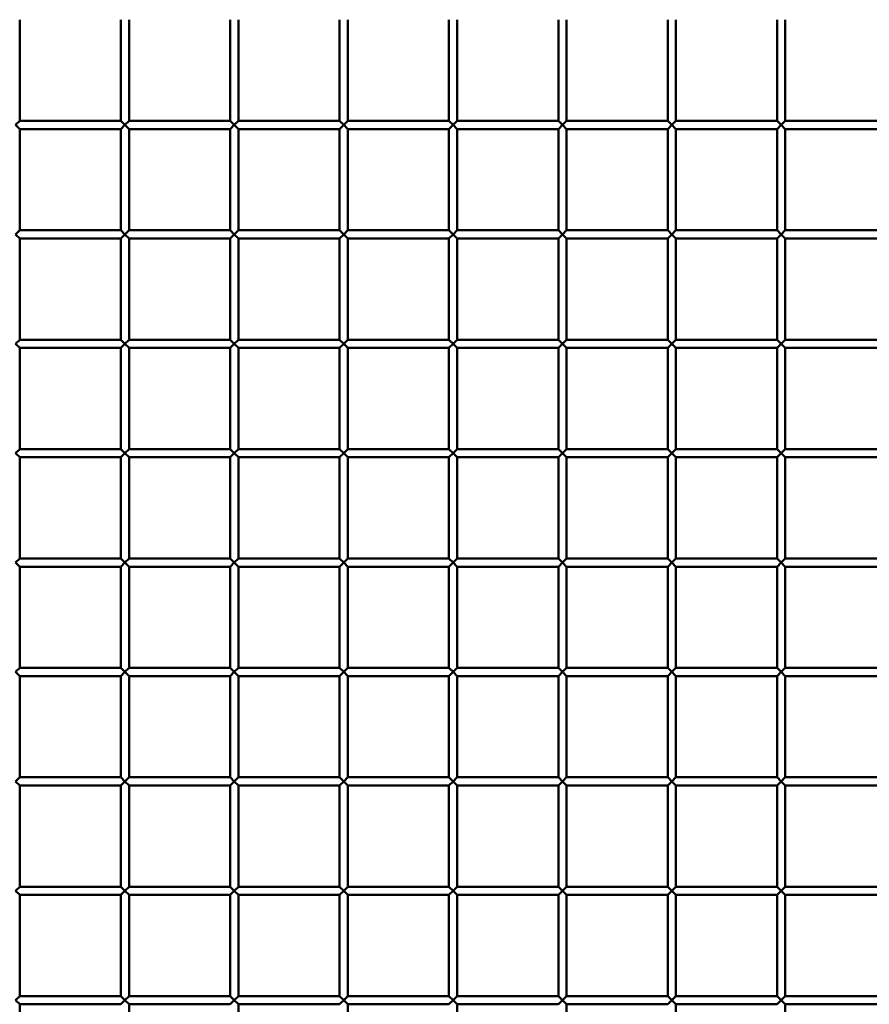
# Paper-space layout 'Лист1' of a CAD drawing. Units: millimetres. Extents: x -9491 to 11346, y -11903 to 6443.
# Drawn here: x -5909 to -5598, y 3816 to 4176 of the extents above; entities that cross this region are included whole.
import ezdxf

# ---------------------------------------------------------------- set-up
doc = ezdxf.new("R2010")
doc.units = ezdxf.units.MM

psp = doc.layouts.new('Лист1')

# ---------------------------------------------------------------- linework, layer by layer
at = {"color": 7, "linetype": 'Continuous', "lineweight": 50}
for p, q in [((-5909.07, 4138.51), (-5909.07, 4175.51)), ((-5872.07, 4175.51), (-5872.07, 4138.51)), ((-5869.07, 4138.51), (-5869.07, 4175.51)), ((-5832.07, 4175.51), (-5832.07, 4138.51)), ((-5829.07, 4138.51), (-5829.07, 4175.51)), ((-5792.07, 4175.51), (-5792.07, 4138.51)), ((-5789.07, 4138.51), (-5789.07, 4175.51)), ((-5752.07, 4175.51), (-5752.07, 4138.51)), ((-5749.07, 4138.51), (-5749.07, 4175.51)), ((-5712.07, 4175.51), (-5712.07, 4138.51)), ((-5709.07, 4138.51), (-5709.07, 4175.51)), ((-5672.07, 4175.51), (-5672.07, 4138.51)), ((-5669.07, 4138.51), (-5669.07, 4175.51)), ((-5632.07, 4175.51), (-5632.07, 4138.51)), ((-5629.07, 4138.51), (-5629.07, 4175.51)), ((-5910.57, 4137.01), (-5909.07, 4138.51)), ((-5909.07, 4135.51), (-5910.57, 4137.01)), ((-5872.07, 4138.51), (-5909.07, 4138.51)), ((-5872.07, 4138.51), (-5870.57, 4137.01)), ((-5870.57, 4137.01), (-5872.07, 4135.51)), ((-5870.57, 4137.01), (-5869.07, 4138.51)), ((-5869.07, 4135.51), (-5870.57, 4137.01)), ((-5832.07, 4138.51), (-5869.07, 4138.51)), ((-5832.07, 4138.51), (-5830.57, 4137.01)), ((-5830.57, 4137.01), (-5832.07, 4135.51)), ((-5830.57, 4137.01), (-5829.07, 4138.51)), ((-5829.07, 4135.51), (-5830.57, 4137.01)), ((-5792.07, 4138.51), (-5829.07, 4138.51)), ((-5792.07, 4138.51), (-5790.57, 4137.01)), ((-5790.57, 4137.01), (-5792.07, 4135.51)), ((-5790.57, 4137.01), (-5789.07, 4138.51)), ((-5789.07, 4135.51), (-5790.57, 4137.01)), ((-5752.07, 4138.51), (-5789.07, 4138.51)), ((-5752.07, 4138.51), (-5750.57, 4137.01)), ((-5750.57, 4137.01), (-5752.07, 4135.51)), ((-5750.57, 4137.01), (-5749.07, 4138.51)), ((-5749.07, 4135.51), (-5750.57, 4137.01)), ((-5712.07, 4138.51), (-5749.07, 4138.51)), ((-5712.07, 4138.51), (-5710.57, 4137.01)), ((-5710.57, 4137.01), (-5712.07, 4135.51)), ((-5710.57, 4137.01), (-5709.07, 4138.51)), ((-5709.07, 4135.51), (-5710.57, 4137.01)), ((-5672.07, 4138.51), (-5709.07, 4138.51)), ((-5672.07, 4138.51), (-5670.57, 4137.01)), ((-5670.57, 4137.01), (-5672.07, 4135.51)), ((-5670.57, 4137.01), (-5669.07, 4138.51)), ((-5669.07, 4135.51), (-5670.57, 4137.01)), ((-5632.07, 4138.51), (-5669.07, 4138.51)), ((-5632.07, 4138.51), (-5630.57, 4137.01)), ((-5630.57, 4137.01), (-5632.07, 4135.51)), ((-5630.57, 4137.01), (-5629.07, 4138.51)), ((-5629.07, 4135.51), (-5630.57, 4137.01)), ((-5592.07, 4138.51), (-5629.07, 4138.51)), ((-5909.07, 4135.51), (-5872.07, 4135.51)), ((-5909.07, 4098.51), (-5909.07, 4135.51)), ((-5872.07, 4135.51), (-5872.07, 4098.51)), ((-5869.07, 4135.51), (-5832.07, 4135.51)), ((-5869.07, 4098.51), (-5869.07, 4135.51)), ((-5832.07, 4135.51), (-5832.07, 4098.51)), ((-5829.07, 4135.51), (-5792.07, 4135.51)), ((-5829.07, 4098.51), (-5829.07, 4135.51)), ((-5792.07, 4135.51), (-5792.07, 4098.51)), ((-5789.07, 4135.51), (-5752.07, 4135.51)), ((-5789.07, 4098.51), (-5789.07, 4135.51)), ((-5752.07, 4135.51), (-5752.07, 4098.51)), ((-5749.07, 4135.51), (-5712.07, 4135.51)), ((-5749.07, 4098.51), (-5749.07, 4135.51)), ((-5712.07, 4135.51), (-5712.07, 4098.51)), ((-5709.07, 4135.51), (-5672.07, 4135.51)), ((-5709.07, 4098.51), (-5709.07, 4135.51)), ((-5672.07, 4135.51), (-5672.07, 4098.51)), ((-5669.07, 4135.51), (-5632.07, 4135.51)), ((-5669.07, 4098.51), (-5669.07, 4135.51)), ((-5632.07, 4135.51), (-5632.07, 4098.51)), ((-5629.07, 4135.51), (-5592.07, 4135.51)), ((-5629.07, 4098.51), (-5629.07, 4135.51)), ((-5910.57, 4097.01), (-5909.07, 4098.51)), ((-5909.07, 4095.51), (-5910.57, 4097.01)), ((-5872.07, 4098.51), (-5909.07, 4098.51)), ((-5872.07, 4098.51), (-5870.57, 4097.01)), ((-5870.57, 4097.01), (-5872.07, 4095.51)), ((-5870.57, 4097.01), (-5869.07, 4098.51)), ((-5869.07, 4095.51), (-5870.57, 4097.01)), ((-5832.07, 4098.51), (-5869.07, 4098.51)), ((-5832.07, 4098.51), (-5830.57, 4097.01)), ((-5830.57, 4097.01), (-5832.07, 4095.51)), ((-5830.57, 4097.01), (-5829.07, 4098.51)), ((-5829.07, 4095.51), (-5830.57, 4097.01)), ((-5792.07, 4098.51), (-5829.07, 4098.51)), ((-5792.07, 4098.51), (-5790.57, 4097.01)), ((-5790.57, 4097.01), (-5792.07, 4095.51)), ((-5790.57, 4097.01), (-5789.07, 4098.51)), ((-5789.07, 4095.51), (-5790.57, 4097.01)), ((-5752.07, 4098.51), (-5789.07, 4098.51)), ((-5752.07, 4098.51), (-5750.57, 4097.01)), ((-5750.57, 4097.01), (-5752.07, 4095.51)), ((-5750.57, 4097.01), (-5749.07, 4098.51)), ((-5749.07, 4095.51), (-5750.57, 4097.01)), ((-5712.07, 4098.51), (-5749.07, 4098.51)), ((-5712.07, 4098.51), (-5710.57, 4097.01)), ((-5710.57, 4097.01), (-5712.07, 4095.51)), ((-5710.57, 4097.01), (-5709.07, 4098.51)), ((-5709.07, 4095.51), (-5710.57, 4097.01)), ((-5672.07, 4098.51), (-5709.07, 4098.51)), ((-5672.07, 4098.51), (-5670.57, 4097.01)), ((-5670.57, 4097.01), (-5672.07, 4095.51)), ((-5670.57, 4097.01), (-5669.07, 4098.51)), ((-5669.07, 4095.51), (-5670.57, 4097.01)), ((-5632.07, 4098.51), (-5669.07, 4098.51)), ((-5632.07, 4098.51), (-5630.57, 4097.01)), ((-5630.57, 4097.01), (-5632.07, 4095.51)), ((-5630.57, 4097.01), (-5629.07, 4098.51)), ((-5629.07, 4095.51), (-5630.57, 4097.01)), ((-5592.07, 4098.51), (-5629.07, 4098.51)), ((-5909.07, 4095.51), (-5872.07, 4095.51)), ((-5909.07, 4058.51), (-5909.07, 4095.51)), ((-5872.07, 4095.51), (-5872.07, 4058.51)), ((-5869.07, 4095.51), (-5832.07, 4095.51)), ((-5869.07, 4058.51), (-5869.07, 4095.51)), ((-5832.07, 4095.51), (-5832.07, 4058.51)), ((-5829.07, 4095.51), (-5792.07, 4095.51)), ((-5829.07, 4058.51), (-5829.07, 4095.51)), ((-5792.07, 4095.51), (-5792.07, 4058.51)), ((-5789.07, 4095.51), (-5752.07, 4095.51)), ((-5789.07, 4058.51), (-5789.07, 4095.51)), ((-5752.07, 4095.51), (-5752.07, 4058.51)), ((-5749.07, 4095.51), (-5712.07, 4095.51)), ((-5749.07, 4058.51), (-5749.07, 4095.51)), ((-5712.07, 4095.51), (-5712.07, 4058.51)), ((-5709.07, 4095.51), (-5672.07, 4095.51)), ((-5709.07, 4058.51), (-5709.07, 4095.51)), ((-5672.07, 4095.51), (-5672.07, 4058.51)), ((-5669.07, 4095.51), (-5632.07, 4095.51)), ((-5669.07, 4058.51), (-5669.07, 4095.51)), ((-5632.07, 4095.51), (-5632.07, 4058.51)), ((-5629.07, 4095.51), (-5592.07, 4095.51)), ((-5629.07, 4058.51), (-5629.07, 4095.51)), ((-5910.57, 4057.01), (-5909.07, 4058.51)), ((-5872.07, 4058.51), (-5909.07, 4058.51)), ((-5872.07, 4058.51), (-5870.57, 4057.01)), ((-5870.57, 4057.01), (-5869.07, 4058.51)), ((-5832.07, 4058.51), (-5869.07, 4058.51)), ((-5832.07, 4058.51), (-5830.57, 4057.01)), ((-5830.57, 4057.01), (-5829.07, 4058.51)), ((-5792.07, 4058.51), (-5829.07, 4058.51)), ((-5792.07, 4058.51), (-5790.57, 4057.01)), ((-5790.57, 4057.01), (-5789.07, 4058.51)), ((-5752.07, 4058.51), (-5789.07, 4058.51)), ((-5752.07, 4058.51), (-5750.57, 4057.01)), ((-5750.57, 4057.01), (-5749.07, 4058.51)), ((-5712.07, 4058.51), (-5749.07, 4058.51)), ((-5712.07, 4058.51), (-5710.57, 4057.01)), ((-5710.57, 4057.01), (-5709.07, 4058.51)), ((-5672.07, 4058.51), (-5709.07, 4058.51)), ((-5672.07, 4058.51), (-5670.57, 4057.01)), ((-5670.57, 4057.01), (-5669.07, 4058.51)), ((-5632.07, 4058.51), (-5669.07, 4058.51)), ((-5632.07, 4058.51), (-5630.57, 4057.01)), ((-5630.57, 4057.01), (-5629.07, 4058.51)), ((-5592.07, 4058.51), (-5629.07, 4058.51)), ((-5909.07, 4055.51), (-5910.57, 4057.01)), ((-5909.07, 4055.51), (-5872.07, 4055.51)), ((-5909.07, 4018.51), (-5909.07, 4055.51)), ((-5870.57, 4057.01), (-5872.07, 4055.51)), ((-5872.07, 4055.51), (-5872.07, 4018.51)), ((-5869.07, 4055.51), (-5870.57, 4057.01)), ((-5869.07, 4055.51), (-5832.07, 4055.51)), ((-5869.07, 4018.51), (-5869.07, 4055.51)), ((-5830.57, 4057.01), (-5832.07, 4055.51)), ((-5832.07, 4055.51), (-5832.07, 4018.51)), ((-5829.07, 4055.51), (-5830.57, 4057.01)), ((-5829.07, 4055.51), (-5792.07, 4055.51)), ((-5829.07, 4018.51), (-5829.07, 4055.51)), ((-5790.57, 4057.01), (-5792.07, 4055.51)), ((-5792.07, 4055.51), (-5792.07, 4018.51)), ((-5789.07, 4055.51), (-5790.57, 4057.01)), ((-5789.07, 4055.51), (-5752.07, 4055.51)), ((-5789.07, 4018.51), (-5789.07, 4055.51)), ((-5750.57, 4057.01), (-5752.07, 4055.51)), ((-5752.07, 4055.51), (-5752.07, 4018.51)), ((-5749.07, 4055.51), (-5750.57, 4057.01)), ((-5749.07, 4055.51), (-5712.07, 4055.51)), ((-5749.07, 4018.51), (-5749.07, 4055.51)), ((-5710.57, 4057.01), (-5712.07, 4055.51)), ((-5712.07, 4055.51), (-5712.07, 4018.51)), ((-5709.07, 4055.51), (-5710.57, 4057.01)), ((-5709.07, 4055.51), (-5672.07, 4055.51)), ((-5709.07, 4018.51), (-5709.07, 4055.51)), ((-5670.57, 4057.01), (-5672.07, 4055.51)), ((-5672.07, 4055.51), (-5672.07, 4018.51)), ((-5669.07, 4055.51), (-5670.57, 4057.01)), ((-5669.07, 4055.51), (-5632.07, 4055.51)), ((-5669.07, 4018.51), (-5669.07, 4055.51)), ((-5630.57, 4057.01), (-5632.07, 4055.51)), ((-5632.07, 4055.51), (-5632.07, 4018.51)), ((-5629.07, 4055.51), (-5630.57, 4057.01)), ((-5629.07, 4055.51), (-5592.07, 4055.51)), ((-5629.07, 4018.51), (-5629.07, 4055.51)), ((-5910.57, 4017.01), (-5909.07, 4018.51)), ((-5872.07, 4018.51), (-5909.07, 4018.51)), ((-5872.07, 4018.51), (-5870.57, 4017.01)), ((-5870.57, 4017.01), (-5869.07, 4018.51)), ((-5832.07, 4018.51), (-5869.07, 4018.51)), ((-5832.07, 4018.51), (-5830.57, 4017.01)), ((-5830.57, 4017.01), (-5829.07, 4018.51)), ((-5792.07, 4018.51), (-5829.07, 4018.51)), ((-5792.07, 4018.51), (-5790.57, 4017.01)), ((-5790.57, 4017.01), (-5789.07, 4018.51)), ((-5752.07, 4018.51), (-5789.07, 4018.51)), ((-5752.07, 4018.51), (-5750.57, 4017.01)), ((-5750.57, 4017.01), (-5749.07, 4018.51)), ((-5712.07, 4018.51), (-5749.07, 4018.51)), ((-5712.07, 4018.51), (-5710.57, 4017.01)), ((-5710.57, 4017.01), (-5709.07, 4018.51)), ((-5672.07, 4018.51), (-5709.07, 4018.51)), ((-5672.07, 4018.51), (-5670.57, 4017.01)), ((-5670.57, 4017.01), (-5669.07, 4018.51)), ((-5632.07, 4018.51), (-5669.07, 4018.51)), ((-5632.07, 4018.51), (-5630.57, 4017.01)), ((-5630.57, 4017.01), (-5629.07, 4018.51)), ((-5592.07, 4018.51), (-5629.07, 4018.51)), ((-5909.07, 4015.51), (-5910.57, 4017.01)), ((-5909.07, 4015.51), (-5872.07, 4015.51)), ((-5909.07, 3978.51), (-5909.07, 4015.51)), ((-5870.57, 4017.01), (-5872.07, 4015.51)), ((-5872.07, 4015.51), (-5872.07, 3978.51)), ((-5869.07, 4015.51), (-5870.57, 4017.01)), ((-5869.07, 4015.51), (-5832.07, 4015.51)), ((-5869.07, 3978.51), (-5869.07, 4015.51)), ((-5830.57, 4017.01), (-5832.07, 4015.51)), ((-5832.07, 4015.51), (-5832.07, 3978.51)), ((-5829.07, 4015.51), (-5830.57, 4017.01)), ((-5829.07, 4015.51), (-5792.07, 4015.51)), ((-5829.07, 3978.51), (-5829.07, 4015.51)), ((-5790.57, 4017.01), (-5792.07, 4015.51)), ((-5792.07, 4015.51), (-5792.07, 3978.51)), ((-5789.07, 4015.51), (-5790.57, 4017.01)), ((-5789.07, 4015.51), (-5752.07, 4015.51)), ((-5789.07, 3978.51), (-5789.07, 4015.51)), ((-5750.57, 4017.01), (-5752.07, 4015.51)), ((-5752.07, 4015.51), (-5752.07, 3978.51)), ((-5749.07, 4015.51), (-5750.57, 4017.01)), ((-5749.07, 4015.51), (-5712.07, 4015.51)), ((-5749.07, 3978.51), (-5749.07, 4015.51)), ((-5710.57, 4017.01), (-5712.07, 4015.51)), ((-5712.07, 4015.51), (-5712.07, 3978.51)), ((-5709.07, 4015.51), (-5710.57, 4017.01)), ((-5709.07, 4015.51), (-5672.07, 4015.51)), ((-5709.07, 3978.51), (-5709.07, 4015.51)), ((-5670.57, 4017.01), (-5672.07, 4015.51)), ((-5672.07, 4015.51), (-5672.07, 3978.51)), ((-5669.07, 4015.51), (-5670.57, 4017.01)), ((-5669.07, 4015.51), (-5632.07, 4015.51)), ((-5669.07, 3978.51), (-5669.07, 4015.51)), ((-5630.57, 4017.01), (-5632.07, 4015.51)), ((-5632.07, 4015.51), (-5632.07, 3978.51)), ((-5629.07, 4015.51), (-5630.57, 4017.01)), ((-5629.07, 4015.51), (-5592.07, 4015.51)), ((-5629.07, 3978.51), (-5629.07, 4015.51)), ((-5910.57, 3977.01), (-5909.07, 3978.51)), ((-5872.07, 3978.51), (-5909.07, 3978.51)), ((-5872.07, 3978.51), (-5870.57, 3977.01)), ((-5870.57, 3977.01), (-5869.07, 3978.51)), ((-5832.07, 3978.51), (-5869.07, 3978.51)), ((-5832.07, 3978.51), (-5830.57, 3977.01)), ((-5830.57, 3977.01), (-5829.07, 3978.51)), ((-5792.07, 3978.51), (-5829.07, 3978.51)), ((-5792.07, 3978.51), (-5790.57, 3977.01)), ((-5790.57, 3977.01), (-5789.07, 3978.51)), ((-5752.07, 3978.51), (-5789.07, 3978.51)), ((-5752.07, 3978.51), (-5750.57, 3977.01)), ((-5750.57, 3977.01), (-5749.07, 3978.51)), ((-5712.07, 3978.51), (-5749.07, 3978.51)), ((-5712.07, 3978.51), (-5710.57, 3977.01)), ((-5710.57, 3977.01), (-5709.07, 3978.51)), ((-5672.07, 3978.51), (-5709.07, 3978.51)), ((-5672.07, 3978.51), (-5670.57, 3977.01)), ((-5670.57, 3977.01), (-5669.07, 3978.51)), ((-5632.07, 3978.51), (-5669.07, 3978.51)), ((-5632.07, 3978.51), (-5630.57, 3977.01)), ((-5630.57, 3977.01), (-5629.07, 3978.51)), ((-5592.07, 3978.51), (-5629.07, 3978.51)), ((-5909.07, 3975.51), (-5910.57, 3977.01)), ((-5909.07, 3975.51), (-5872.07, 3975.51)), ((-5909.07, 3938.51), (-5909.07, 3975.51)), ((-5870.57, 3977.01), (-5872.07, 3975.51)), ((-5872.07, 3975.51), (-5872.07, 3938.51)), ((-5869.07, 3975.51), (-5870.57, 3977.01)), ((-5869.07, 3975.51), (-5832.07, 3975.51)), ((-5869.07, 3938.51), (-5869.07, 3975.51)), ((-5830.57, 3977.01), (-5832.07, 3975.51)), ((-5832.07, 3975.51), (-5832.07, 3938.51)), ((-5829.07, 3975.51), (-5830.57, 3977.01)), ((-5829.07, 3975.51), (-5792.07, 3975.51)), ((-5829.07, 3938.51), (-5829.07, 3975.51)), ((-5790.57, 3977.01), (-5792.07, 3975.51)), ((-5792.07, 3975.51), (-5792.07, 3938.51)), ((-5789.07, 3975.51), (-5790.57, 3977.01)), ((-5789.07, 3975.51), (-5752.07, 3975.51)), ((-5789.07, 3938.51), (-5789.07, 3975.51)), ((-5750.57, 3977.01), (-5752.07, 3975.51)), ((-5752.07, 3975.51), (-5752.07, 3938.51)), ((-5749.07, 3975.51), (-5750.57, 3977.01)), ((-5749.07, 3975.51), (-5712.07, 3975.51)), ((-5749.07, 3938.51), (-5749.07, 3975.51)), ((-5710.57, 3977.01), (-5712.07, 3975.51)), ((-5712.07, 3975.51), (-5712.07, 3938.51)), ((-5709.07, 3975.51), (-5710.57, 3977.01)), ((-5709.07, 3975.51), (-5672.07, 3975.51)), ((-5709.07, 3938.51), (-5709.07, 3975.51)), ((-5670.57, 3977.01), (-5672.07, 3975.51)), ((-5672.07, 3975.51), (-5672.07, 3938.51)), ((-5669.07, 3975.51), (-5670.57, 3977.01)), ((-5669.07, 3975.51), (-5632.07, 3975.51)), ((-5669.07, 3938.51), (-5669.07, 3975.51)), ((-5630.57, 3977.01), (-5632.07, 3975.51)), ((-5632.07, 3975.51), (-5632.07, 3938.51)), ((-5629.07, 3975.51), (-5630.57, 3977.01)), ((-5629.07, 3975.51), (-5592.07, 3975.51)), ((-5629.07, 3938.51), (-5629.07, 3975.51)), ((-5910.57, 3937.01), (-5909.07, 3938.51)), ((-5872.07, 3938.51), (-5909.07, 3938.51)), ((-5872.07, 3938.51), (-5870.57, 3937.01)), ((-5870.57, 3937.01), (-5869.07, 3938.51)), ((-5832.07, 3938.51), (-5869.07, 3938.51)), ((-5832.07, 3938.51), (-5830.57, 3937.01)), ((-5830.57, 3937.01), (-5829.07, 3938.51)), ((-5792.07, 3938.51), (-5829.07, 3938.51)), ((-5792.07, 3938.51), (-5790.57, 3937.01)), ((-5790.57, 3937.01), (-5789.07, 3938.51)), ((-5752.07, 3938.51), (-5789.07, 3938.51)), ((-5752.07, 3938.51), (-5750.57, 3937.01)), ((-5750.57, 3937.01), (-5749.07, 3938.51)), ((-5712.07, 3938.51), (-5749.07, 3938.51)), ((-5712.07, 3938.51), (-5710.57, 3937.01)), ((-5710.57, 3937.01), (-5709.07, 3938.51)), ((-5672.07, 3938.51), (-5709.07, 3938.51)), ((-5672.07, 3938.51), (-5670.57, 3937.01)), ((-5670.57, 3937.01), (-5669.07, 3938.51)), ((-5632.07, 3938.51), (-5669.07, 3938.51)), ((-5632.07, 3938.51), (-5630.57, 3937.01)), ((-5630.57, 3937.01), (-5629.07, 3938.51)), ((-5592.07, 3938.51), (-5629.07, 3938.51)), ((-5909.07, 3935.51), (-5910.57, 3937.01)), ((-5909.07, 3935.51), (-5872.07, 3935.51)), ((-5909.07, 3898.51), (-5909.07, 3935.51)), ((-5870.57, 3937.01), (-5872.07, 3935.51)), ((-5872.07, 3935.51), (-5872.07, 3898.51)), ((-5869.07, 3935.51), (-5870.57, 3937.01)), ((-5869.07, 3935.51), (-5832.07, 3935.51)), ((-5869.07, 3898.51), (-5869.07, 3935.51)), ((-5830.57, 3937.01), (-5832.07, 3935.51)), ((-5832.07, 3935.51), (-5832.07, 3898.51)), ((-5829.07, 3935.51), (-5830.57, 3937.01)), ((-5829.07, 3935.51), (-5792.07, 3935.51)), ((-5829.07, 3898.51), (-5829.07, 3935.51)), ((-5790.57, 3937.01), (-5792.07, 3935.51)), ((-5792.07, 3935.51), (-5792.07, 3898.51)), ((-5789.07, 3935.51), (-5790.57, 3937.01)), ((-5789.07, 3898.51), (-5789.07, 3935.51)), ((-5789.07, 3935.51), (-5752.07, 3935.51)), ((-5750.57, 3937.01), (-5752.07, 3935.51)), ((-5752.07, 3935.51), (-5752.07, 3898.51)), ((-5749.07, 3935.51), (-5750.57, 3937.01)), ((-5749.07, 3898.51), (-5749.07, 3935.51)), ((-5749.07, 3935.51), (-5712.07, 3935.51)), ((-5710.57, 3937.01), (-5712.07, 3935.51)), ((-5712.07, 3935.51), (-5712.07, 3898.51)), ((-5709.07, 3935.51), (-5710.57, 3937.01)), ((-5709.07, 3898.51), (-5709.07, 3935.51)), ((-5709.07, 3935.51), (-5672.07, 3935.51)), ((-5670.57, 3937.01), (-5672.07, 3935.51)), ((-5672.07, 3935.51), (-5672.07, 3898.51)), ((-5669.07, 3935.51), (-5670.57, 3937.01)), ((-5669.07, 3935.51), (-5632.07, 3935.51)), ((-5669.07, 3898.51), (-5669.07, 3935.51)), ((-5630.57, 3937.01), (-5632.07, 3935.51)), ((-5632.07, 3935.51), (-5632.07, 3898.51)), ((-5629.07, 3935.51), (-5630.57, 3937.01)), ((-5629.07, 3898.51), (-5629.07, 3935.51)), ((-5629.07, 3935.51), (-5592.07, 3935.51)), ((-5910.57, 3897.01), (-5909.07, 3898.51)), ((-5909.07, 3895.51), (-5910.57, 3897.01)), ((-5872.07, 3898.51), (-5909.07, 3898.51)), ((-5909.07, 3895.51), (-5872.07, 3895.51)), ((-5909.07, 3858.51), (-5909.07, 3895.51)), ((-5872.07, 3898.51), (-5870.57, 3897.01)), ((-5870.57, 3897.01), (-5872.07, 3895.51)), ((-5872.07, 3895.51), (-5872.07, 3858.51)), ((-5870.57, 3897.01), (-5869.07, 3898.51)), ((-5869.07, 3895.51), (-5870.57, 3897.01)), ((-5832.07, 3898.51), (-5869.07, 3898.51)), ((-5869.07, 3895.51), (-5832.07, 3895.51)), ((-5869.07, 3858.51), (-5869.07, 3895.51)), ((-5832.07, 3898.51), (-5830.57, 3897.01)), ((-5830.57, 3897.01), (-5832.07, 3895.51)), ((-5832.07, 3895.51), (-5832.07, 3858.51)), ((-5830.57, 3897.01), (-5829.07, 3898.51)), ((-5829.07, 3895.51), (-5830.57, 3897.01)), ((-5792.07, 3898.51), (-5829.07, 3898.51)), ((-5829.07, 3895.51), (-5792.07, 3895.51)), ((-5829.07, 3858.51), (-5829.07, 3895.51)), ((-5792.07, 3898.51), (-5790.57, 3897.01)), ((-5790.57, 3897.01), (-5792.07, 3895.51)), ((-5792.07, 3895.51), (-5792.07, 3858.51)), ((-5790.57, 3897.01), (-5789.07, 3898.51)), ((-5789.07, 3895.51), (-5790.57, 3897.01)), ((-5752.07, 3898.51), (-5789.07, 3898.51)), ((-5789.07, 3895.51), (-5752.07, 3895.51)), ((-5789.07, 3858.51), (-5789.07, 3895.51)), ((-5752.07, 3898.51), (-5750.57, 3897.01)), ((-5750.57, 3897.01), (-5752.07, 3895.51)), ((-5752.07, 3895.51), (-5752.07, 3858.51)), ((-5750.57, 3897.01), (-5749.07, 3898.51)), ((-5749.07, 3895.51), (-5750.57, 3897.01)), ((-5712.07, 3898.51), (-5749.07, 3898.51)), ((-5749.07, 3895.51), (-5712.07, 3895.51)), ((-5749.07, 3858.51), (-5749.07, 3895.51)), ((-5712.07, 3898.51), (-5710.57, 3897.01)), ((-5710.57, 3897.01), (-5712.07, 3895.51)), ((-5712.07, 3895.51), (-5712.07, 3858.51)), ((-5710.57, 3897.01), (-5709.07, 3898.51)), ((-5709.07, 3895.51), (-5710.57, 3897.01)), ((-5672.07, 3898.51), (-5709.07, 3898.51)), ((-5709.07, 3895.51), (-5672.07, 3895.51)), ((-5709.07, 3858.51), (-5709.07, 3895.51)), ((-5672.07, 3898.51), (-5670.57, 3897.01)), ((-5670.57, 3897.01), (-5672.07, 3895.51)), ((-5672.07, 3895.51), (-5672.07, 3858.51)), ((-5670.57, 3897.01), (-5669.07, 3898.51)), ((-5669.07, 3895.51), (-5670.57, 3897.01)), ((-5632.07, 3898.51), (-5669.07, 3898.51)), ((-5669.07, 3895.51), (-5632.07, 3895.51)), ((-5669.07, 3858.51), (-5669.07, 3895.51)), ((-5632.07, 3898.51), (-5630.57, 3897.01)), ((-5630.57, 3897.01), (-5632.07, 3895.51)), ((-5632.07, 3895.51), (-5632.07, 3858.51)), ((-5630.57, 3897.01), (-5629.07, 3898.51)), ((-5629.07, 3895.51), (-5630.57, 3897.01)), ((-5592.07, 3898.51), (-5629.07, 3898.51)), ((-5629.07, 3858.51), (-5629.07, 3895.51)), ((-5629.07, 3895.51), (-5592.07, 3895.51)), ((-5910.57, 3857.01), (-5909.07, 3858.51)), ((-5909.07, 3855.51), (-5910.57, 3857.01)), ((-5872.07, 3858.51), (-5909.07, 3858.51)), ((-5872.07, 3858.51), (-5870.57, 3857.01)), ((-5870.57, 3857.01), (-5872.07, 3855.51)), ((-5870.57, 3857.01), (-5869.07, 3858.51)), ((-5869.07, 3855.51), (-5870.57, 3857.01)), ((-5832.07, 3858.51), (-5869.07, 3858.51)), ((-5832.07, 3858.51), (-5830.57, 3857.01)), ((-5830.57, 3857.01), (-5832.07, 3855.51)), ((-5830.57, 3857.01), (-5829.07, 3858.51)), ((-5829.07, 3855.51), (-5830.57, 3857.01)), ((-5792.07, 3858.51), (-5829.07, 3858.51)), ((-5792.07, 3858.51), (-5790.57, 3857.01)), ((-5790.57, 3857.01), (-5792.07, 3855.51)), ((-5790.57, 3857.01), (-5789.07, 3858.51)), ((-5789.07, 3855.51), (-5790.57, 3857.01)), ((-5752.07, 3858.51), (-5789.07, 3858.51)), ((-5752.07, 3858.51), (-5750.57, 3857.01)), ((-5750.57, 3857.01), (-5752.07, 3855.51)), ((-5750.57, 3857.01), (-5749.07, 3858.51)), ((-5749.07, 3855.51), (-5750.57, 3857.01)), ((-5712.07, 3858.51), (-5749.07, 3858.51)), ((-5712.07, 3858.51), (-5710.57, 3857.01)), ((-5710.57, 3857.01), (-5712.07, 3855.51)), ((-5710.57, 3857.01), (-5709.07, 3858.51)), ((-5709.07, 3855.51), (-5710.57, 3857.01)), ((-5672.07, 3858.51), (-5709.07, 3858.51)), ((-5672.07, 3858.51), (-5670.57, 3857.01)), ((-5670.57, 3857.01), (-5672.07, 3855.51)), ((-5670.57, 3857.01), (-5669.07, 3858.51)), ((-5669.07, 3855.51), (-5670.57, 3857.01)), ((-5632.07, 3858.51), (-5669.07, 3858.51)), ((-5632.07, 3858.51), (-5630.57, 3857.01)), ((-5630.57, 3857.01), (-5632.07, 3855.51)), ((-5630.57, 3857.01), (-5629.07, 3858.51)), ((-5629.07, 3855.51), (-5630.57, 3857.01)), ((-5592.07, 3858.51), (-5629.07, 3858.51)), ((-5909.07, 3855.51), (-5872.07, 3855.51)), ((-5909.07, 3818.51), (-5909.07, 3855.51)), ((-5872.07, 3855.51), (-5872.07, 3818.51)), ((-5869.07, 3855.51), (-5832.07, 3855.51)), ((-5869.07, 3818.51), (-5869.07, 3855.51)), ((-5832.07, 3855.51), (-5832.07, 3818.51)), ((-5829.07, 3855.51), (-5792.07, 3855.51)), ((-5829.07, 3818.51), (-5829.07, 3855.51)), ((-5792.07, 3855.51), (-5792.07, 3818.51)), ((-5789.07, 3855.51), (-5752.07, 3855.51)), ((-5789.07, 3818.51), (-5789.07, 3855.51)), ((-5752.07, 3855.51), (-5752.07, 3818.51)), ((-5749.07, 3855.51), (-5712.07, 3855.51)), ((-5749.07, 3818.51), (-5749.07, 3855.51)), ((-5712.07, 3855.51), (-5712.07, 3818.51)), ((-5709.07, 3855.51), (-5672.07, 3855.51)), ((-5709.07, 3818.51), (-5709.07, 3855.51)), ((-5672.07, 3855.51), (-5672.07, 3818.51)), ((-5669.07, 3855.51), (-5632.07, 3855.51)), ((-5669.07, 3818.51), (-5669.07, 3855.51)), ((-5632.07, 3855.51), (-5632.07, 3818.51)), ((-5629.07, 3855.51), (-5592.07, 3855.51)), ((-5629.07, 3818.51), (-5629.07, 3855.51)), ((-5910.57, 3817.01), (-5909.07, 3818.51)), ((-5909.07, 3815.51), (-5910.57, 3817.01)), ((-5872.07, 3818.51), (-5909.07, 3818.51)), ((-5872.07, 3818.51), (-5870.57, 3817.01)), ((-5870.57, 3817.01), (-5872.07, 3815.51)), ((-5870.57, 3817.01), (-5869.07, 3818.51)), ((-5869.07, 3815.51), (-5870.57, 3817.01)), ((-5832.07, 3818.51), (-5869.07, 3818.51)), ((-5832.07, 3818.51), (-5830.57, 3817.01)), ((-5830.57, 3817.01), (-5832.07, 3815.51)), ((-5830.57, 3817.01), (-5829.07, 3818.51)), ((-5829.07, 3815.51), (-5830.57, 3817.01)), ((-5792.07, 3818.51), (-5829.07, 3818.51)), ((-5792.07, 3818.51), (-5790.57, 3817.01)), ((-5790.57, 3817.01), (-5792.07, 3815.51)), ((-5790.57, 3817.01), (-5789.07, 3818.51)), ((-5789.07, 3815.51), (-5790.57, 3817.01)), ((-5752.07, 3818.51), (-5789.07, 3818.51)), ((-5752.07, 3818.51), (-5750.57, 3817.01)), ((-5750.57, 3817.01), (-5752.07, 3815.51)), ((-5750.57, 3817.01), (-5749.07, 3818.51)), ((-5749.07, 3815.51), (-5750.57, 3817.01)), ((-5712.07, 3818.51), (-5749.07, 3818.51)), ((-5712.07, 3818.51), (-5710.57, 3817.01)), ((-5710.57, 3817.01), (-5712.07, 3815.51)), ((-5710.57, 3817.01), (-5709.07, 3818.51)), ((-5709.07, 3815.51), (-5710.57, 3817.01)), ((-5672.07, 3818.51), (-5709.07, 3818.51)), ((-5672.07, 3818.51), (-5670.57, 3817.01)), ((-5670.57, 3817.01), (-5672.07, 3815.51)), ((-5670.57, 3817.01), (-5669.07, 3818.51)), ((-5669.07, 3815.51), (-5670.57, 3817.01)), ((-5632.07, 3818.51), (-5669.07, 3818.51)), ((-5632.07, 3818.51), (-5630.57, 3817.01)), ((-5630.57, 3817.01), (-5632.07, 3815.51)), ((-5630.57, 3817.01), (-5629.07, 3818.51)), ((-5629.07, 3815.51), (-5630.57, 3817.01)), ((-5592.07, 3818.51), (-5629.07, 3818.51)), ((-5909.07, 3815.51), (-5872.07, 3815.51)), ((-5909.07, 3778.51), (-5909.07, 3815.51)), ((-5869.07, 3815.51), (-5832.07, 3815.51)), ((-5869.07, 3778.51), (-5869.07, 3815.51)), ((-5829.07, 3815.51), (-5792.07, 3815.51)), ((-5829.07, 3778.51), (-5829.07, 3815.51)), ((-5789.07, 3815.51), (-5752.07, 3815.51)), ((-5789.07, 3778.51), (-5789.07, 3815.51)), ((-5749.07, 3815.51), (-5712.07, 3815.51)), ((-5749.07, 3778.51), (-5749.07, 3815.51)), ((-5709.07, 3815.51), (-5672.07, 3815.51)), ((-5709.07, 3778.51), (-5709.07, 3815.51)), ((-5669.07, 3815.51), (-5632.07, 3815.51)), ((-5669.07, 3778.51), (-5669.07, 3815.51)), ((-5629.07, 3815.51), (-5592.07, 3815.51)), ((-5629.07, 3778.51), (-5629.07, 3815.51))]:
    psp.add_line(p, q, dxfattribs=at)

doc.saveas('drawing.dxf')
